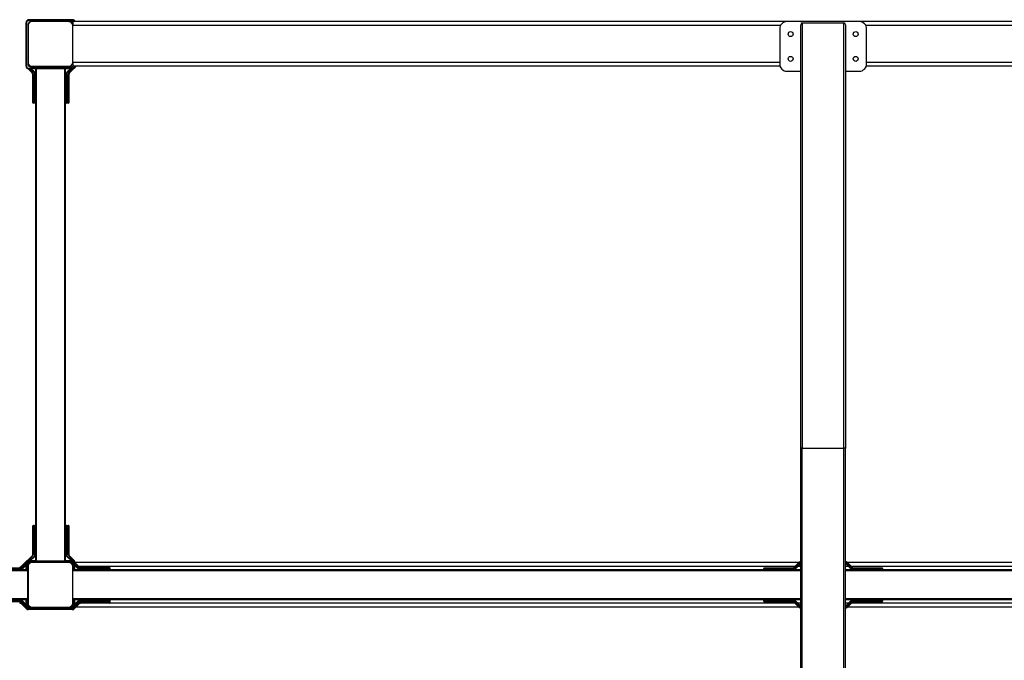
# Model space of a CAD drawing. Units: millimetres. Extents: x 167.3 to 177.3, y 101.8 to 104.4.
# Drawn here: x 170.7 to 172.7, y 103.1 to 104.4 of the extents above; entities that cross this region are included whole.
import ezdxf

# ---------------------------------------------------------------- set-up
doc = ezdxf.new("R2010")
doc.units = ezdxf.units.MM

# ---------------------------------------------------------------- blocks, each defined once
blk = doc.blocks.new('asd')
at = {"color": 0, "linetype": 'ByBlock', "lineweight": -2}
for p, q in [((170.6782, 104.4239), (170.6782, 104.4249)), ((170.6782, 104.4249), (170.7679, 104.4249)), ((170.7679, 104.4239), (170.6782, 104.4239)), ((170.6792, 104.4249), (170.6792, 104.426)), ((170.6792, 104.426), (170.7684, 104.426)), ((170.7603, 104.4219), (170.6853, 104.4219)), ((170.7603, 104.4219), (170.7663, 104.4219)), ((170.7663, 104.4209), (170.7642, 104.4209)), ((170.7663, 104.4209), (170.7663, 104.4219)), ((170.7679, 104.4239), (170.7679, 104.4249)), ((170.7684, 104.4249), (170.7679, 104.4249)), ((170.7684, 104.4249), (170.7684, 104.426)), ((172.2266, 104.4219), (170.7684, 104.4219)), ((170.7684, 104.4219), (170.7684, 104.4138)), ((170.7717, 104.4219), (170.7708, 104.4227)), ((170.7715, 104.4235), (170.7731, 104.4219)), ((172.3736, 104.4219), (172.2266, 104.4219)), ((173.8085, 104.4219), (172.3736, 104.4219)), ((170.6741, 104.4199), (170.6731, 104.4199)), ((170.6731, 104.3307), (170.6731, 104.4199)), ((170.6741, 104.4199), (170.6741, 104.3307)), ((170.6772, 104.4138), (170.6772, 104.3388)), ((170.6778, 104.4168), (170.6773, 104.4168)), ((170.7684, 104.3388), (170.7684, 104.4138)), ((172.2132, 104.4138), (170.7684, 104.4138)), ((172.2114, 104.4067), (172.2114, 104.3358)), ((172.2545, 103.5511), (172.2545, 104.4154)), ((172.2575, 104.4194), (172.2575, 103.5511)), ((172.2575, 104.4194), (172.3426, 104.4194)), ((172.3426, 103.5511), (172.3426, 104.4194)), ((172.3457, 104.4154), (172.3457, 103.5511)), ((173.8085, 104.4138), (172.387, 104.4138)), ((172.3888, 104.3358), (172.3888, 104.4067)), ((170.6741, 104.3307), (170.6731, 104.3307)), ((170.6772, 104.3388), (170.6772, 104.3347)), ((170.6858, 104.3173), (170.6775, 104.3257)), ((170.6782, 104.3328), (170.6776, 104.3328)), ((170.6782, 104.3349), (170.6782, 104.3328)), ((170.6782, 104.3256), (170.6782, 104.3266)), ((170.6782, 104.3266), (170.7679, 104.3266)), ((170.7679, 104.3256), (170.6782, 104.3256)), ((170.6789, 104.3256), (170.6865, 104.318)), ((170.69, 104.3184), (170.6821, 104.3256)), ((170.6822, 104.3297), (170.7663, 104.3297)), ((170.6836, 104.3256), (170.6907, 104.3192)), ((170.6853, 104.3307), (170.7603, 104.3307)), ((170.6924, 104.3307), (170.6924, 104.3297)), ((170.6924, 104.3256), (170.6924, 104.3154)), ((170.694, 104.3307), (170.694, 104.3297)), ((170.694, 104.3256), (170.694, 103.3204)), ((170.7515, 104.3307), (170.7515, 104.3297)), ((170.7515, 104.3256), (170.7515, 103.3204)), ((170.7532, 104.3307), (170.7532, 104.3297)), ((170.7532, 104.3256), (170.7532, 103.3204)), ((170.7569, 104.3192), (170.764, 104.3256)), ((170.7655, 104.3256), (170.7575, 104.3184)), ((170.761, 104.318), (170.7687, 104.3257)), ((170.7715, 104.3271), (170.7617, 104.3173)), ((170.7679, 104.3256), (170.7679, 104.3266)), ((170.7684, 104.3388), (170.7684, 104.3307)), ((172.2114, 104.3388), (170.7684, 104.3388)), ((172.2123, 104.3307), (170.7684, 104.3307)), ((170.7687, 104.3303), (170.7689, 104.3307)), ((170.7708, 104.3278), (170.7737, 104.3307)), ((170.7751, 104.3307), (170.7715, 104.3271)), ((172.2266, 104.3206), (172.2545, 104.3206)), ((172.3457, 104.3206), (172.3736, 104.3206)), ((173.8085, 104.3307), (172.3879, 104.3307)), ((173.8085, 104.3388), (172.3888, 104.3388)), ((170.6873, 104.3137), (170.6883, 104.3137)), ((170.6873, 104.2602), (170.6873, 104.3137)), ((170.6883, 104.3137), (170.6883, 104.2602)), ((170.6913, 104.2602), (170.6913, 104.3154)), ((170.6924, 104.3154), (170.6913, 104.3154)), ((170.6924, 104.3154), (170.6924, 104.2602)), ((170.7552, 104.3154), (170.7562, 104.3154)), ((170.7552, 104.2602), (170.7552, 104.3154)), ((170.7562, 104.3154), (170.7562, 104.2602)), ((170.7592, 104.2602), (170.7592, 104.3137)), ((170.7592, 104.3137), (170.7603, 104.3137)), ((170.7603, 104.3137), (170.7603, 104.2602)), ((170.6873, 104.2602), (170.6883, 104.2602)), ((170.6873, 104.2561), (170.6873, 104.2602)), ((170.6883, 104.2602), (170.6913, 104.2602)), ((170.6883, 104.2602), (170.6883, 104.2551)), ((170.6924, 104.2602), (170.6913, 104.2602)), ((170.6913, 104.2551), (170.6913, 104.2602)), ((170.6924, 104.2602), (170.6924, 104.2581)), ((170.7552, 104.2602), (170.7562, 104.2602)), ((170.7552, 104.2561), (170.7552, 104.2602)), ((170.7562, 104.2602), (170.7592, 104.2602)), ((170.7562, 104.2602), (170.7562, 104.2551)), ((170.7592, 104.2602), (170.7603, 104.2602)), ((170.7592, 104.2551), (170.7592, 104.2602)), ((170.7603, 104.2602), (170.7603, 104.2561)), ((170.6913, 104.2551), (170.6883, 104.2551)), ((170.6924, 104.2581), (170.6924, 103.39)), ((170.7592, 104.2551), (170.7562, 104.2551)), ((172.2545, 102.5428), (172.2545, 103.5511)), ((172.2575, 103.5511), (172.2545, 103.5511)), ((172.2575, 102.5377), (172.2575, 103.5511)), ((172.2575, 103.5511), (172.3426, 103.5511)), ((172.3426, 102.5377), (172.3426, 103.5511)), ((172.3457, 103.5511), (172.3426, 103.5511)), ((172.3457, 102.5377), (172.3457, 103.5511)), ((170.6873, 103.3878), (170.6873, 103.3919)), ((170.6873, 103.3343), (170.6873, 103.3878)), ((170.6883, 103.3878), (170.6873, 103.3878)), ((170.6883, 103.3929), (170.6883, 103.3878)), ((170.6883, 103.3929), (170.6913, 103.3929)), ((170.6883, 103.3878), (170.6883, 103.3343)), ((170.6913, 103.3878), (170.6883, 103.3878)), ((170.6913, 103.3878), (170.6913, 103.3929)), ((170.6913, 103.3326), (170.6913, 103.3878)), ((170.6924, 103.3878), (170.6913, 103.3878)), ((170.6924, 103.39), (170.6924, 103.3878)), ((170.6924, 103.3878), (170.6924, 103.3326)), ((170.7552, 103.3878), (170.7552, 103.3919)), ((170.7552, 103.3326), (170.7552, 103.3878)), ((170.7552, 103.3878), (170.7562, 103.3878)), ((170.7562, 103.3929), (170.7562, 103.3878)), ((170.7562, 103.3929), (170.7592, 103.3929)), ((170.7562, 103.3878), (170.7562, 103.3326)), ((170.7592, 103.3878), (170.7562, 103.3878)), ((170.7592, 103.3878), (170.7592, 103.3929)), ((170.7592, 103.3343), (170.7592, 103.3878)), ((170.7603, 103.3878), (170.7592, 103.3878)), ((170.7603, 103.3919), (170.7603, 103.3878)), ((170.7603, 103.3878), (170.7603, 103.3343)), ((170.6638, 103.3097), (170.674, 103.3199)), ((170.6638, 103.3087), (170.674, 103.3189)), ((170.6638, 103.3077), (170.674, 103.3179)), ((170.6747, 103.3171), (170.6645, 103.3069)), ((170.6745, 103.3193), (170.674, 103.3199)), ((170.6745, 103.3183), (170.674, 103.3189)), ((170.6756, 103.3205), (170.6858, 103.3307)), ((170.6865, 103.33), (170.6769, 103.3203)), ((170.6776, 103.3204), (170.7674, 103.3204)), ((170.6776, 103.3204), (170.6776, 103.3193)), ((170.6776, 103.3193), (170.6776, 103.3183)), ((170.6776, 103.3193), (170.7679, 103.3193)), ((170.6776, 103.3193), (170.6776, 103.3193)), ((170.7679, 103.3183), (170.6776, 103.3183)), ((170.6793, 103.3163), (170.6793, 103.3153)), ((170.6793, 103.3163), (170.6813, 103.3163)), ((170.6799, 103.3153), (170.6793, 103.3153)), ((170.6799, 103.3204), (170.69, 103.3296)), ((170.6907, 103.3288), (170.6814, 103.3204)), ((170.6825, 103.3214), (170.6924, 103.3214)), ((170.7603, 103.3173), (170.6853, 103.3173)), ((170.6883, 103.3343), (170.6873, 103.3343)), ((170.6924, 103.3326), (170.6913, 103.3326)), ((170.6924, 103.3326), (170.6924, 103.3204)), ((170.7532, 103.3214), (170.7651, 103.3214)), ((170.7552, 103.3326), (170.7562, 103.3326)), ((170.7662, 103.3204), (170.7569, 103.3288)), ((170.7575, 103.3296), (170.7677, 103.3204)), ((170.7603, 103.3343), (170.7592, 103.3343)), ((170.7712, 103.3198), (170.761, 103.33)), ((170.7617, 103.3307), (170.7719, 103.3205)), ((170.7642, 103.3163), (170.7663, 103.3163)), ((170.7663, 103.3153), (170.7656, 103.3153)), ((170.7663, 103.3163), (170.7663, 103.3153)), ((170.7674, 103.3204), (170.7679, 103.3204)), ((170.7674, 103.3204), (170.7674, 103.3193)), ((170.7679, 103.3203), (170.7679, 103.3204)), ((170.7679, 103.3193), (170.7679, 103.3183)), ((170.781, 103.3069), (170.7708, 103.3171)), ((170.7715, 103.3189), (170.7817, 103.3087)), ((170.7715, 103.3179), (170.7817, 103.3077)), ((172.2508, 103.3173), (170.7731, 103.3173)), ((172.2411, 103.3077), (172.2513, 103.3179)), ((172.252, 103.3171), (172.2418, 103.3069)), ((172.3583, 103.3069), (172.3481, 103.3171)), ((172.3489, 103.3179), (172.3591, 103.3077)), ((173.8048, 103.3173), (172.3494, 103.3173)), ((170.6764, 103.3005), (169.076, 103.3005)), ((170.6067, 103.3062), (170.6602, 103.3062)), ((170.6602, 103.3052), (170.6067, 103.3052)), ((170.6067, 103.3031), (170.6619, 103.3031)), ((170.6619, 103.3021), (170.6067, 103.3021)), ((170.6602, 103.3062), (170.6602, 103.3052)), ((170.6619, 103.3031), (170.6619, 103.3021)), ((170.6765, 103.3021), (170.6619, 103.3021)), ((170.6648, 103.3043), (170.675, 103.3145)), ((170.6757, 103.3138), (170.6655, 103.3036)), ((170.6731, 103.3021), (170.6731, 103.3112)), ((170.6741, 103.3122), (170.6741, 103.3021)), ((170.6772, 103.3112), (170.6761, 103.3112)), ((170.6761, 103.3021), (170.6761, 103.3112)), ((170.6764, 103.3005), (170.6764, 103.2429)), ((170.6772, 103.3021), (170.6765, 103.3021)), ((170.6772, 103.3006), (170.6765, 103.3006)), ((170.6765, 103.3005), (170.6765, 103.2429)), ((170.6772, 103.3005), (170.6765, 103.3005)), ((170.6772, 103.3092), (170.6772, 103.2342)), ((170.6782, 103.3143), (170.6782, 103.3131)), ((170.7684, 103.3112), (170.7694, 103.3112)), ((170.7684, 103.2342), (170.7684, 103.3092)), ((170.7836, 103.3021), (170.7684, 103.3021)), ((172.2545, 103.3005), (170.7684, 103.3005)), ((170.7694, 103.3112), (170.7694, 103.3021)), ((170.7801, 103.3036), (170.7699, 103.3138)), ((170.7706, 103.3145), (170.7808, 103.3043)), ((170.7714, 103.3021), (170.7714, 103.3123)), ((170.7724, 103.3112), (170.7724, 103.3021)), ((170.7744, 103.3092), (170.7724, 103.3092)), ((172.2427, 103.3092), (170.7812, 103.3092)), ((170.7836, 103.3031), (170.8389, 103.3031)), ((170.7836, 103.3021), (170.7836, 103.3031)), ((170.8389, 103.3021), (170.7836, 103.3021)), ((170.7853, 103.3062), (170.7853, 103.3072)), ((170.7853, 103.3072), (170.8389, 103.3072)), ((170.7853, 103.3052), (170.7853, 103.3062)), ((170.7853, 103.3062), (170.8389, 103.3062)), ((170.7853, 103.3062), (170.7853, 103.3062)), ((170.8389, 103.3052), (170.7853, 103.3052)), ((170.8389, 103.3062), (170.8389, 103.3072)), ((170.8389, 103.3072), (170.8429, 103.3072)), ((170.8389, 103.3052), (170.8389, 103.3062)), ((170.8389, 103.3062), (170.8429, 103.3062)), ((170.8439, 103.3052), (170.8389, 103.3052)), ((170.8389, 103.3031), (170.8389, 103.3052)), ((170.8389, 103.3021), (170.8389, 103.3031)), ((170.8389, 103.3031), (170.8439, 103.3031)), ((170.841, 103.3021), (170.8389, 103.3021)), ((172.1819, 103.3021), (170.841, 103.3021)), ((170.8439, 103.3062), (170.8429, 103.3062)), ((170.8439, 103.3062), (170.8439, 103.3052)), ((170.8439, 103.3052), (170.8439, 103.3031)), ((172.184, 103.3052), (172.1789, 103.3052)), ((172.1789, 103.3031), (172.1789, 103.3052)), ((172.1789, 103.3031), (172.184, 103.3031)), ((172.1799, 103.3062), (172.184, 103.3062)), ((172.184, 103.3021), (172.1819, 103.3021)), ((172.184, 103.3062), (172.184, 103.3052)), ((172.184, 103.3062), (172.2375, 103.3062)), ((172.2375, 103.3052), (172.184, 103.3052)), ((172.184, 103.3052), (172.184, 103.3031)), ((172.184, 103.3031), (172.184, 103.3021)), ((172.184, 103.3031), (172.2392, 103.3031)), ((172.2392, 103.3021), (172.184, 103.3021)), ((172.2375, 103.3062), (172.2375, 103.3052)), ((172.2392, 103.3031), (172.2392, 103.3021)), ((172.2545, 103.3021), (172.2392, 103.3021)), ((172.2421, 103.3043), (172.2523, 103.3145)), ((172.253, 103.3138), (172.2428, 103.3036)), ((172.2545, 103.3092), (172.2484, 103.3092)), ((172.3518, 103.3092), (172.3457, 103.3092)), ((172.361, 103.3021), (172.3457, 103.3021)), ((173.8085, 103.3005), (172.3457, 103.3005)), ((172.3574, 103.3036), (172.3472, 103.3138)), ((172.3479, 103.3145), (172.3581, 103.3043)), ((173.7967, 103.3092), (172.3575, 103.3092)), ((172.361, 103.3031), (172.4162, 103.3031)), ((172.361, 103.3021), (172.361, 103.3031)), ((172.4162, 103.3021), (172.361, 103.3021)), ((172.3626, 103.3052), (172.3626, 103.3062)), ((172.3626, 103.3062), (172.4162, 103.3062)), ((172.4162, 103.3052), (172.3626, 103.3052)), ((172.4162, 103.3052), (172.4162, 103.3062)), ((172.4162, 103.3062), (172.4202, 103.3062)), ((172.4162, 103.3031), (172.4162, 103.3052)), ((172.4213, 103.3052), (172.4162, 103.3052)), ((172.4162, 103.3021), (172.4162, 103.3031)), ((172.4162, 103.3031), (172.4213, 103.3031)), ((172.4183, 103.3021), (172.4162, 103.3021)), ((173.7359, 103.3021), (172.4183, 103.3021)), ((172.4213, 103.3052), (172.4213, 103.3031)), ((170.6764, 103.2429), (169.076, 103.2429)), ((170.6067, 103.2413), (170.6619, 103.2413)), ((170.6619, 103.2403), (170.6067, 103.2403)), ((170.6067, 103.2383), (170.6602, 103.2383)), ((170.6602, 103.2373), (170.6067, 103.2373)), ((170.6602, 103.2383), (170.6602, 103.2373)), ((170.6619, 103.2413), (170.6619, 103.2403)), ((170.6765, 103.2413), (170.6619, 103.2413)), ((170.674, 103.2256), (170.6638, 103.2358)), ((170.6645, 103.2365), (170.6747, 103.2263)), ((170.675, 103.2289), (170.6648, 103.2391)), ((170.6655, 103.2398), (170.6757, 103.2296)), ((170.6731, 103.2322), (170.6731, 103.2413)), ((170.6741, 103.2413), (170.6741, 103.2312)), ((170.6761, 103.2302), (170.6761, 103.2413)), ((170.6772, 103.2429), (170.6765, 103.2429)), ((170.6765, 103.2428), (170.6772, 103.2428)), ((170.6765, 103.2413), (170.6772, 103.2413)), ((172.2545, 103.2429), (170.7684, 103.2429)), ((170.7836, 103.2413), (170.7684, 103.2413)), ((170.7694, 103.2413), (170.7694, 103.2302)), ((170.7699, 103.2296), (170.7801, 103.2398)), ((170.7808, 103.2391), (170.7706, 103.2289)), ((170.7708, 103.2263), (170.781, 103.2365)), ((170.7714, 103.2312), (170.7714, 103.2413)), ((170.7817, 103.2358), (170.7715, 103.2256)), ((170.7724, 103.2413), (170.7724, 103.2322)), ((170.7836, 103.2403), (170.7836, 103.2413)), ((170.7836, 103.2413), (170.8389, 103.2413)), ((170.8389, 103.2403), (170.7836, 103.2403)), ((170.7853, 103.2383), (170.8389, 103.2383)), ((170.7853, 103.2373), (170.7853, 103.2383)), ((170.8389, 103.2373), (170.7853, 103.2373)), ((170.7853, 103.2352), (170.8389, 103.2352)), ((170.7853, 103.2342), (170.7853, 103.2352)), ((170.8389, 103.2403), (170.8389, 103.2413)), ((170.8389, 103.2413), (170.841, 103.2413)), ((170.8389, 103.2383), (170.8389, 103.2403)), ((170.8439, 103.2403), (170.8389, 103.2403)), ((170.8389, 103.2383), (170.8439, 103.2383)), ((170.8389, 103.2373), (170.8389, 103.2383)), ((170.8429, 103.2373), (170.8389, 103.2373)), ((170.8389, 103.2352), (170.8389, 103.2373)), ((170.8389, 103.2352), (170.8439, 103.2352)), ((170.8389, 103.2342), (170.8389, 103.2352)), ((172.1819, 103.2413), (170.841, 103.2413)), ((170.8439, 103.2403), (170.8439, 103.2383)), ((170.8439, 103.2382), (170.8439, 103.2352)), ((172.1789, 103.2383), (172.1789, 103.2403)), ((172.184, 103.2403), (172.1789, 103.2403)), ((172.1789, 103.2383), (172.184, 103.2383)), ((172.184, 103.2373), (172.1799, 103.2373)), ((172.1819, 103.2413), (172.184, 103.2413)), ((172.184, 103.2413), (172.2392, 103.2413)), ((172.184, 103.2413), (172.184, 103.2403)), ((172.184, 103.2403), (172.184, 103.2383)), ((172.2392, 103.2403), (172.184, 103.2403)), ((172.184, 103.2383), (172.184, 103.2373)), ((172.184, 103.2383), (172.2375, 103.2383)), ((172.2375, 103.2373), (172.184, 103.2373)), ((172.2375, 103.2383), (172.2375, 103.2373)), ((172.2392, 103.2413), (172.2392, 103.2403)), ((172.2545, 103.2413), (172.2392, 103.2413)), ((172.2513, 103.2256), (172.2411, 103.2358)), ((172.2418, 103.2365), (172.252, 103.2263)), ((172.2523, 103.2289), (172.2421, 103.2391)), ((172.2428, 103.2398), (172.253, 103.2296)), ((173.8085, 103.2429), (172.3457, 103.2429)), ((172.361, 103.2413), (172.3457, 103.2413)), ((172.3472, 103.2296), (172.3574, 103.2398)), ((172.3581, 103.2391), (172.3479, 103.2289)), ((172.3481, 103.2263), (172.3583, 103.2365)), ((172.3591, 103.2358), (172.3489, 103.2256)), ((172.361, 103.2403), (172.361, 103.2413)), ((172.361, 103.2413), (172.4162, 103.2413)), ((172.4162, 103.2403), (172.361, 103.2403)), ((172.3626, 103.2373), (172.3626, 103.2383)), ((172.3626, 103.2383), (172.4162, 103.2383)), ((172.4162, 103.2373), (172.3626, 103.2373)), ((172.4162, 103.2403), (172.4162, 103.2413)), ((172.4162, 103.2413), (172.4183, 103.2413)), ((172.4213, 103.2403), (172.4162, 103.2403)), ((172.4162, 103.2383), (172.4162, 103.2403)), ((172.4162, 103.2373), (172.4162, 103.2383)), ((172.4162, 103.2383), (172.4213, 103.2383)), ((172.4202, 103.2373), (172.4162, 103.2373)), ((173.7359, 103.2413), (172.4183, 103.2413)), ((172.4213, 103.2403), (172.4213, 103.2383)), ((170.674, 103.2225), (170.6638, 103.2327)), ((170.6645, 103.2335), (170.6747, 103.2232)), ((170.6772, 103.2302), (170.6761, 103.2302)), ((170.6762, 103.2291), (170.6761, 103.2302)), ((170.6772, 103.2342), (170.6772, 103.2302)), ((170.6778, 103.2312), (170.6772, 103.2312)), ((170.6776, 103.2241), (170.6776, 103.2251)), ((170.6776, 103.2251), (170.7679, 103.2251)), ((170.7679, 103.2241), (170.6776, 103.2241)), ((170.6776, 103.2221), (170.7674, 103.2221)), ((170.6776, 103.2221), (170.6776, 103.221)), ((170.7674, 103.221), (170.6776, 103.221)), ((170.6793, 103.2271), (170.6793, 103.2281)), ((170.6793, 103.2281), (170.6799, 103.2281)), ((170.6813, 103.2271), (170.6793, 103.2271)), ((170.6853, 103.2261), (170.7603, 103.2261)), ((170.7663, 103.2271), (170.7642, 103.2271)), ((170.7656, 103.2281), (170.7663, 103.2281)), ((170.7663, 103.2271), (170.7663, 103.2281)), ((170.7674, 103.2221), (170.7674, 103.221)), ((170.7679, 103.221), (170.7674, 103.221)), ((170.7679, 103.2241), (170.7679, 103.2251)), ((170.7679, 103.221), (170.7679, 103.2211)), ((170.7684, 103.2302), (170.7684, 103.2342)), ((170.7684, 103.2302), (170.7694, 103.2302)), ((170.7694, 103.2302), (170.7693, 103.2291)), ((170.7817, 103.2327), (170.7715, 103.2225)), ((170.7721, 103.2261), (170.7724, 103.2261)), ((170.7722, 103.2246), (170.781, 103.2335)), ((170.7744, 103.2342), (170.7724, 103.2342)), ((170.7724, 103.2265), (170.7724, 103.2261)), ((172.2508, 103.2261), (170.7751, 103.2261)), ((170.8389, 103.2342), (170.7853, 103.2342)), ((170.8429, 103.2342), (170.8389, 103.2342)), ((172.2427, 103.2342), (170.8429, 103.2342)), ((172.2545, 103.2342), (172.2484, 103.2342)), ((172.3518, 103.2342), (172.3457, 103.2342)), ((173.8044, 103.2261), (172.3494, 103.2261)), ((173.7967, 103.2342), (172.3575, 103.2342))]:
    blk.add_line(p, q, dxfattribs=at)
at = {"color": 0, "linetype": 'ByBlock', "lineweight": -2, "flags": 128}
for points in [[(170.7684, 104.4199), (170.7679, 104.4204), (170.7676, 104.4207)], [(170.7708, 104.4227), (170.771, 104.4229), (170.7711, 104.423), (170.7712, 104.4231), (170.7713, 104.4232), (170.7714, 104.4233), (170.7715, 104.4234), (170.7715, 104.4234), (170.7715, 104.4235)], [(170.6858, 104.3173), (170.6858, 104.3173), (170.6859, 104.3174), (170.6859, 104.3174), (170.686, 104.3175), (170.6861, 104.3176), (170.6863, 104.3178), (170.6864, 104.3179), (170.6865, 104.318)], [(170.6907, 104.3192), (170.6907, 104.3192), (170.6906, 104.3191), (170.6906, 104.319), (170.6905, 104.319), (170.6904, 104.3188), (170.6903, 104.3187), (170.6902, 104.3186), (170.69, 104.3184)], [(170.7569, 104.3192), (170.7569, 104.3192), (170.7569, 104.3191), (170.757, 104.319), (170.7571, 104.319), (170.7572, 104.3188), (170.7573, 104.3187), (170.7574, 104.3186), (170.7575, 104.3184)], [(170.761, 104.318), (170.7612, 104.3179), (170.7613, 104.3178), (170.7614, 104.3176), (170.7615, 104.3175), (170.7616, 104.3174), (170.7617, 104.3174), (170.7617, 104.3173), (170.7617, 104.3173)], [(170.676, 103.3201), (170.6759, 103.3202), (170.6758, 103.3203), (170.6757, 103.3204), (170.6757, 103.3204), (170.6756, 103.3205), (170.6756, 103.3205)], [(170.6907, 103.3288), (170.6907, 103.3289), (170.6906, 103.3289), (170.6906, 103.329), (170.6905, 103.3291), (170.6904, 103.3292), (170.6903, 103.3293), (170.6902, 103.3294), (170.69, 103.3296)], [(170.7569, 103.3288), (170.7569, 103.3289), (170.7569, 103.3289), (170.757, 103.329), (170.7571, 103.3291), (170.7572, 103.3292), (170.7573, 103.3293), (170.7574, 103.3294), (170.7575, 103.3296)], [(170.7708, 103.3171), (170.771, 103.3173), (170.7711, 103.3174), (170.7712, 103.3175), (170.7713, 103.3177), (170.7714, 103.3177), (170.7715, 103.3178), (170.7715, 103.3178), (170.7715, 103.3179)], [(170.7712, 103.3186), (170.7713, 103.3187), (170.7714, 103.3188), (170.7715, 103.3188), (170.7715, 103.3189), (170.7715, 103.3189)], [(170.6638, 103.3097), (170.6638, 103.3097), (170.6638, 103.3096), (170.6639, 103.3096), (170.664, 103.3095), (170.6641, 103.3094), (170.6642, 103.3092), (170.6643, 103.3092)], [(172.2411, 103.3077), (172.2411, 103.3076), (172.2412, 103.3076), (172.2412, 103.3075), (172.2413, 103.3074), (172.2414, 103.3073), (172.2416, 103.3072), (172.2417, 103.3071), (172.2418, 103.3069)], [(172.2418, 103.2365), (172.2417, 103.2364), (172.2416, 103.2362), (172.2414, 103.2361), (172.2413, 103.236), (172.2412, 103.2359), (172.2412, 103.2358), (172.2411, 103.2358), (172.2411, 103.2358)], [(170.6772, 103.2302), (170.6773, 103.2292), (170.6775, 103.2285)], [(170.7681, 103.2285), (170.7683, 103.2292), (170.7684, 103.2302)], [(170.7715, 103.2256), (170.7715, 103.2256), (170.7715, 103.2256), (170.7714, 103.2257), (170.7713, 103.2258), (170.7712, 103.2259), (170.7711, 103.226), (170.771, 103.2261), (170.7708, 103.2263)], [(170.7715, 103.2225), (170.7715, 103.2225), (170.7715, 103.2226), (170.7714, 103.2227), (170.7713, 103.2227), (170.7712, 103.2228)], [(170.7817, 103.2327), (170.7817, 103.2328), (170.7817, 103.2328), (170.7816, 103.2329), (170.7815, 103.2329), (170.7814, 103.2331), (170.7813, 103.2332), (170.7812, 103.2333), (170.781, 103.2335)]]:
    blk.add_lwpolyline(points, dxfattribs=at)
at = {"color": 0, "linetype": 'ByBlock', "lineweight": -2}
for centre in [(172.2337, 104.3966), (172.3665, 104.3966), (172.2337, 104.3459), (172.3665, 104.3459)]:
    blk.add_circle(centre, 0.00507, dxfattribs=at)
for centre, radius, start, end in [((170.6782, 104.4199), 0.00507, 90, 180), ((170.6782, 104.4199), 0.00405, 90, 180), ((170.6792, 104.4209), 0.00507, 90, 143.1301), ((170.6853, 104.4138), 0.00811, 90, 180), ((170.6822, 104.4158), 0.00507, 102.4562, 180), ((170.7603, 104.4138), 0.00811, 0, 90), ((170.7663, 104.4158), 0.00608, 69.8073, 90), ((170.7663, 104.4158), 0.00507, 65.5302, 90), ((170.7679, 104.4199), 0.00507, 45, 90), ((170.7679, 104.4199), 0.00405, 45, 90), ((170.7684, 104.4209), 0.00507, 11.537, 90), ((170.7684, 104.4209), 0.00405, 42.3513, 90), ((172.2266, 104.4067), 0.0152, 90, 180), ((172.3736, 104.4067), 0.0152, 0, 90), ((170.6832, 104.4168), 0.00507, 143.1301, 169.9682), ((170.6782, 104.3307), 0.00507, 180, 270), ((170.6782, 104.3307), 0.00405, 180, 270), ((170.6853, 104.3388), 0.00811, 180, 270), ((170.6822, 104.3347), 0.00507, 180, 270), ((170.6832, 104.3328), 0.00507, 180, 195.0895), ((170.7603, 104.3388), 0.00811, 270, 0), ((170.7663, 104.3347), 0.00507, 270, 306.8699), ((170.7679, 104.3307), 0.00405, 270, 315), ((170.7679, 104.3307), 0.00507, 270, 315), ((170.7926, 104.3489), 0.0302, 224.0451, 225.9646), ((172.2266, 104.3358), 0.0152, 180, 270), ((172.3736, 104.3358), 0.0152, 270, 0), ((170.6822, 104.3137), 0.00507, 0, 45), ((170.6822, 104.3137), 0.00608, 0, 45), ((170.6873, 104.3154), 0.00405, 360, 47.7522), ((170.6873, 104.3154), 0.00507, 360, 47.7522), ((170.7603, 104.3154), 0.00507, 132.2478, 180), ((170.7603, 104.3154), 0.00405, 132.2478, 180), ((170.7653, 104.3137), 0.00608, 135, 180), ((170.7653, 104.3137), 0.00507, 135, 180), ((170.6883, 104.2561), 0.00101, 180, 270), ((170.6913, 104.2561), 0.00101, 270, 0), ((170.7562, 104.2561), 0.00101, 180, 270), ((170.7592, 104.2561), 0.00101, 270, 0), ((170.6883, 103.3919), 0.00101, 90, 180), ((170.6913, 103.3919), 0.00101, 360, 90), ((170.7562, 103.3919), 0.00101, 90, 180), ((170.7592, 103.3919), 0.00101, 360, 90), ((170.6776, 103.3163), 0.00507, 104.1574, 135), ((170.6776, 103.3153), 0.00507, 90, 135), ((170.6776, 103.3143), 0.00507, 90, 135), ((170.8256, 103.4687), 0.2139, 224.8659, 225.1374), ((170.6776, 103.3143), 0.00405, 90, 135), ((170.6792, 103.3169), 0.00507, 135, 147.9596), ((170.6793, 103.3102), 0.00608, 90, 135), ((170.6793, 103.3102), 0.00507, 90, 135), ((170.6822, 103.3112), 0.00608, 142.5141, 180), ((170.6853, 103.3092), 0.00811, 90, 180), ((170.6822, 103.3112), 0.00507, 126.8803, 180), ((170.6822, 103.3343), 0.00507, 315, 360), ((170.851, 103.4952), 0.2331, 224.8773, 225.1263), ((170.6822, 103.3343), 0.00608, 315, 360), ((170.6873, 103.3326), 0.00405, 312.2478, 0), ((170.6873, 103.3326), 0.00507, 312.2478, 360), ((170.7603, 103.3326), 0.00507, 180, 227.7522), ((170.7603, 103.3326), 0.00405, 180, 227.7522), ((170.7653, 103.3343), 0.00608, 180, 225), ((170.7653, 103.3343), 0.00507, 180, 225), ((170.7603, 103.3092), 0.00811, 0, 90), ((170.5965, 103.4952), 0.2331, 314.8737, 315.1227), ((170.7663, 103.3102), 0.00608, 45, 90), ((170.7663, 103.3102), 0.00507, 45, 90), ((170.7633, 103.3112), 0.00507, 0, 53.1209), ((170.7674, 103.3153), 0.00507, 25.344, 90), ((170.7679, 103.3153), 0.00507, 45, 90), ((170.7679, 103.3143), 0.00507, 45, 90), ((170.7679, 103.3143), 0.00405, 45, 90), ((170.7633, 103.3112), 0.00608, 0, 37.5154), ((171.2735, 102.8182), 0.7098, 134.9574, 135.0392), ((170.7684, 103.3169), 0.00405, 18.6949, 45), ((170.7684, 103.3169), 0.00507, 4.752, 45), ((172.2549, 103.3143), 0.00507, 94.777, 135), ((172.0678, 103.1336), 0.2601, 44.89, 45.1133), ((172.2549, 103.3143), 0.00405, 95.9752, 135), ((172.2566, 103.3102), 0.00608, 110.2148, 135), ((172.2566, 103.3102), 0.00507, 114.4972, 135), ((172.3453, 103.3143), 0.00507, 45, 85.273), ((172.3453, 103.3143), 0.00405, 45, 84.0875), ((172.3436, 103.3102), 0.00608, 45, 69.8295), ((172.3436, 103.3102), 0.00507, 45, 65.5576), ((172.8504, 102.8156), 0.7098, 134.9574, 135.0392), ((170.6602, 103.3133), 0.00507, 270, 315), ((170.6602, 103.3123), 0.00507, 270, 315), ((170.6602, 103.3112), 0.00507, 270, 315), ((170.6602, 103.3112), 0.00608, 270, 315), ((170.6619, 103.3072), 0.00405, 270, 315), ((170.6619, 103.3072), 0.00507, 270, 315), ((170.6477, 103.2921), 0.0231, 44.1149, 45.893), ((170.1704, 102.8135), 0.6984, 44.9602, 45.0433), ((170.5125, 103.1513), 0.2159, 44.8672, 45.1361), ((171.1691, 103.808), 0.6984, 224.9602, 225.0433), ((170.6872, 103.3009), 0.0108, 173.5627, 182.1704), ((170.6772, 103.3005), 0.000714, 173.7434, 181.8874), ((170.9307, 103.1537), 0.2269, 134.8703, 135.1262), ((170.7836, 103.3072), 0.00507, 223.5789, 270), ((170.2798, 103.8047), 0.7081, 314.9573, 315.0393), ((170.7836, 103.3072), 0.00507, 225, 270), ((170.7836, 103.3072), 0.00405, 225, 270), ((170.6209, 103.4678), 0.2269, 314.8703, 315.1262), ((170.7853, 103.3112), 0.00608, 225, 270), ((171.0356, 103.0543), 0.3594, 134.9511, 135.0651), ((170.7853, 103.3123), 0.00507, 225, 270), ((170.7853, 103.3112), 0.00507, 225, 270), ((170.8429, 103.3062), 0.00101, 0, 90), ((170.8429, 103.3052), 0.00101, 0, 90), ((170.8429, 103.3031), 0.00101, 270, 0), ((172.1799, 103.3052), 0.00101, 90, 180), ((172.1799, 103.3031), 0.00101, 180, 270), ((172.2375, 103.3112), 0.00507, 270, 315), ((172.2375, 103.3112), 0.00608, 270, 315), ((172.2392, 103.3072), 0.00405, 270, 315), ((172.2392, 103.3072), 0.00507, 270, 315), ((172.0898, 103.1513), 0.2159, 44.8672, 45.1361), ((172.7464, 103.808), 0.6984, 224.9602, 225.0433), ((172.508, 103.1537), 0.2269, 134.8703, 135.1262), ((171.8571, 103.8047), 0.7081, 314.9573, 315.0393), ((172.361, 103.3072), 0.00507, 225, 270), ((172.361, 103.3072), 0.00405, 225, 270), ((172.1982, 103.4678), 0.2269, 314.8703, 315.1262), ((172.3626, 103.3112), 0.00608, 225, 270), ((172.3626, 103.3112), 0.00507, 225, 270), ((172.4202, 103.3052), 0.00101, 0, 90), ((172.4202, 103.3031), 0.00101, 270, 0), ((170.6602, 103.2322), 0.00608, 45, 90), ((170.6602, 103.2322), 0.00507, 45, 90), ((170.6602, 103.2292), 0.00608, 45, 90), ((170.6619, 103.2362), 0.00507, 45, 90), ((170.6619, 103.2362), 0.00405, 45, 90), ((170.1766, 103.7237), 0.6895, 314.9561, 315.0403), ((170.5139, 103.3907), 0.2139, 314.8626, 315.1341), ((170.6872, 103.2425), 0.0108, 177.8296, 186.4373), ((170.6772, 103.2429), 0.000714, 178.1128, 186.2563), ((170.7836, 103.2362), 0.00507, 90, 135), ((170.2785, 102.7376), 0.7098, 44.9608, 45.0426), ((170.7836, 103.2362), 0.00405, 90, 135), ((170.7853, 103.2322), 0.00608, 90, 135), ((170.6165, 103.0713), 0.2331, 44.8773, 45.1263), ((170.7853, 103.2292), 0.00608, 90, 135), ((170.7853, 103.2322), 0.00507, 90, 135), ((170.8429, 103.2403), 0.00101, 0, 90), ((170.8429, 103.2383), 0.00101, 270, 0), ((170.8429, 103.2352), 0.00101, 270, 360), ((172.1799, 103.2403), 0.00101, 90, 180), ((172.1799, 103.2383), 0.00101, 180, 270), ((172.2375, 103.2322), 0.00608, 45, 90), ((172.2375, 103.2322), 0.00507, 45, 90), ((172.2392, 103.2362), 0.00507, 45, 90), ((172.2392, 103.2362), 0.00405, 45, 90), ((172.0912, 103.3907), 0.2139, 314.8626, 315.1341), ((172.361, 103.2362), 0.00507, 90, 135), ((171.8559, 102.7376), 0.7098, 44.9608, 45.0426), ((172.361, 103.2362), 0.00405, 90, 135), ((172.3626, 103.2322), 0.00608, 90, 135), ((172.1939, 103.0713), 0.2331, 44.8773, 45.1263), ((172.3626, 103.2322), 0.00507, 90, 135), ((172.4202, 103.2403), 0.00101, 0, 90), ((172.4202, 103.2383), 0.00101, 270, 0), ((170.6602, 103.2292), 0.00507, 45, 90), ((170.8154, 103.0819), 0.2139, 134.8626, 135.1341), ((170.8256, 103.0747), 0.2139, 134.8626, 135.1341), ((170.6776, 103.2292), 0.00507, 225, 270), ((170.1868, 103.7105), 0.6895, 314.9561, 315.0403), ((170.6776, 103.2261), 0.00507, 225, 270), ((170.6776, 103.2292), 0.00405, 225, 270), ((170.6776, 103.2261), 0.00405, 225, 270), ((171.1748, 102.7298), 0.7064, 134.9572, 135.0394), ((170.6793, 103.2332), 0.00608, 225, 270), ((170.6793, 103.2332), 0.00507, 225, 270), ((170.6853, 103.2342), 0.00811, 180, 270), ((170.6832, 103.2312), 0.00608, 180, 207.8924), ((170.6832, 103.2312), 0.00507, 192.4562, 216.8621), ((170.7603, 103.2342), 0.00811, 270, 0), ((170.7663, 103.2332), 0.00507, 270, 315), ((170.7663, 103.2332), 0.00608, 270, 315), ((170.7674, 103.2261), 0.00507, 270, 0), ((170.7674, 103.2261), 0.00405, 270, 349.7212), ((170.7633, 103.2312), 0.00507, 325.091, 0), ((170.7679, 103.2292), 0.00405, 270, 315), ((170.7679, 103.2292), 0.00507, 270, 315), ((170.7679, 103.2261), 0.00507, 270, 315), ((170.9243, 103.3834), 0.2179, 224.8684, 225.1349), ((170.7853, 103.2292), 0.00507, 90, 135), ((172.0678, 103.4098), 0.2601, 314.8867, 315.11), ((172.2549, 103.2292), 0.00507, 225, 265.223), ((172.2549, 103.2292), 0.00405, 225, 264.0248), ((172.7521, 102.7298), 0.7064, 134.9572, 135.0394), ((172.2566, 103.2332), 0.00608, 225, 249.7852), ((172.2566, 103.2332), 0.00507, 225, 245.5028), ((172.3436, 103.2332), 0.00507, 294.4424, 315), ((172.3436, 103.2332), 0.00608, 290.1705, 315), ((172.3453, 103.2292), 0.00405, 275.9125, 315), ((172.3453, 103.2292), 0.00507, 274.727, 315), ((172.5016, 103.3834), 0.2179, 224.8684, 225.1349), ((172.8504, 103.7278), 0.7098, 224.9608, 225.0426)]:
    blk.add_arc(centre, radius, start, end, dxfattribs=at)
for centre, major_axis, start_param, end_param in [((172.2575, 104.4154), (0, -0.00394), 3.141593, 4.712389), ((172.3426, 104.4154), (0, 0.00394), 4.712389, 6.283185)]:
    blk.add_ellipse(centre, major_axis=major_axis, ratio=0.771346, start_param=start_param, end_param=end_param, dxfattribs=at)

msp = doc.modelspace()

# ---------------------------------------------------------------- block references
msp.add_blockref('asd', (0, 0))

doc.saveas('drawing.dxf')
